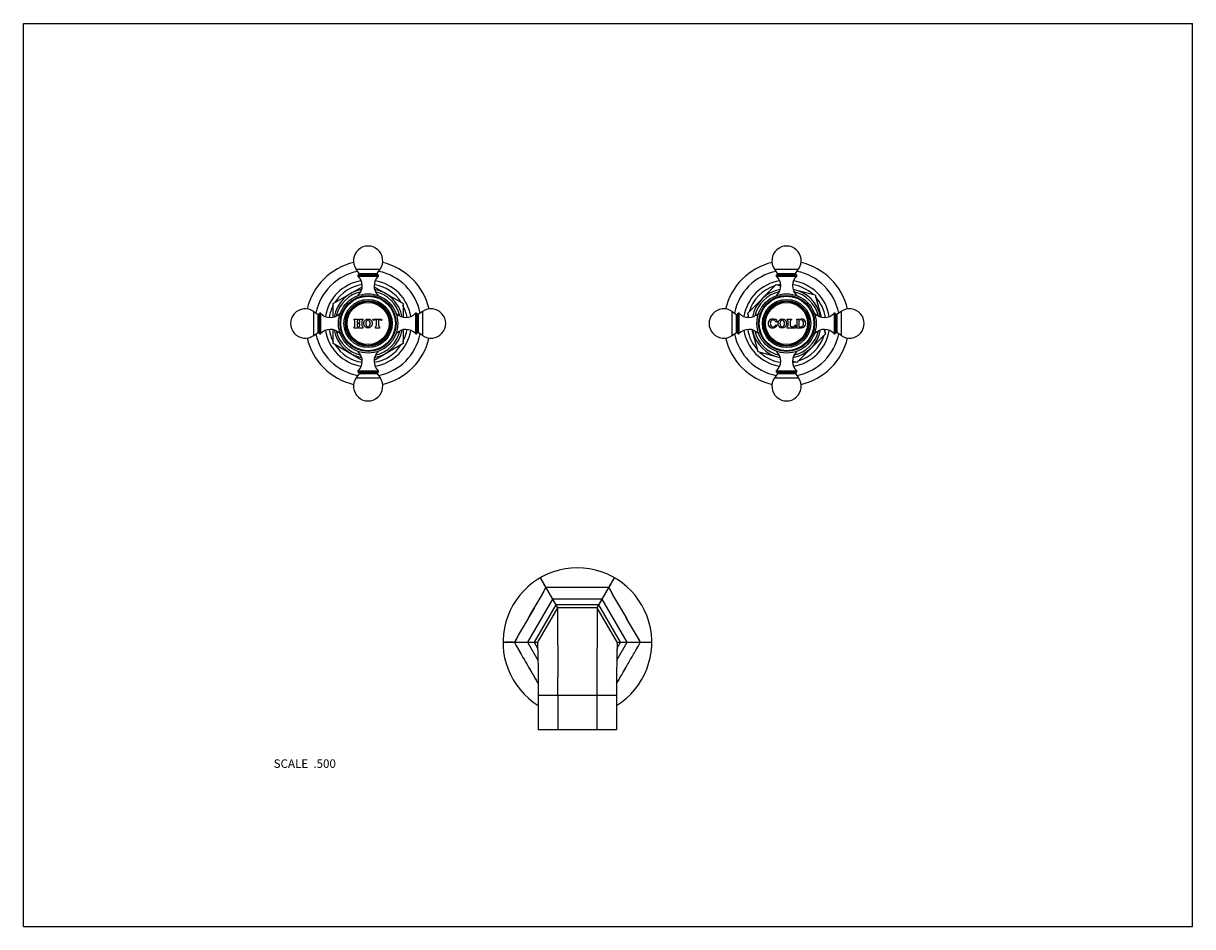
# Model space of a CAD drawing. Units: inches. Extents: x 0 to 11, y 0 to 8.5.
import ezdxf

# ---------------------------------------------------------------- set-up
doc = ezdxf.new("R2010")
doc.units = ezdxf.units.IN
doc.header["$LTSCALE"] = 0.605
doc.header["$MEASUREMENT"] = 0
doc.layers.get('0').update_dxf_attribs({"linetype": 'CONTINUOUS'})
doc.layers.add('ALL_ASSEMBLY_MEMBERS', color=7, linetype='CONTINUOUS')
doc.styles.get("Standard").update_dxf_attribs({"font": 'txt', "width": 0.8})

msp = doc.modelspace()

# ---------------------------------------------------------------- linework, layer by layer
at = {"color": 7, "linetype": 'Continuous'}
for p, q in [((0, 0), (0, 8.5)), ((0, 8.5), (11, 8.5)), ((11, 0), (11, 8.5)), ((0, 0), (11, 0))]:
    msp.add_line(p, q, dxfattribs=at)
at = {"layer": 'ALL_ASSEMBLY_MEMBERS', "color": 7, "linetype": 'Continuous'}
for p, q in [((3.159, 6.147), (3.131, 6.188)), ((3.131, 6.188), (3.356, 6.188)), ((3.327, 6.147), (3.356, 6.188)), ((7.068, 6.188), (7.293, 6.188)), ((7.096, 6.147), (7.068, 6.188)), ((7.264, 6.147), (7.293, 6.188)), ((3.148, 6.122), (3.339, 6.122)), ((3.149, 6.135), (3.338, 6.135)), ((3.159, 6.147), (3.327, 6.147)), ((7.085, 6.122), (7.276, 6.122)), ((7.086, 6.135), (7.275, 6.135)), ((7.096, 6.147), (7.264, 6.147)), ((2.915, 5.865), (3.187, 6.022)), ((3.159, 5.941), (3.15, 5.941)), ((3.299, 6.022), (3.572, 5.865)), ((3.337, 5.941), (3.328, 5.941)), ((6.814, 5.774), (7.082, 6.042)), ((7.082, 6.042), (7.124, 6.031)), ((7.096, 5.941), (7.087, 5.941)), ((7.24, 6), (7.448, 5.944)), ((7.274, 5.941), (7.265, 5.941)), ((7.448, 5.944), (7.504, 5.736)), ((2.915, 5.734), (2.915, 5.865)), ((3.572, 5.865), (3.572, 5.734)), ((2.731, 5.563), (2.731, 5.788)), ((2.731, 5.788), (2.772, 5.76)), ((2.772, 5.592), (2.772, 5.76)), ((2.785, 5.581), (2.785, 5.77)), ((2.797, 5.58), (2.797, 5.771)), ((2.978, 5.769), (2.978, 5.76)), ((3.509, 5.76), (3.509, 5.769)), ((3.69, 5.771), (3.69, 5.58)), ((3.702, 5.77), (3.702, 5.581)), ((3.756, 5.788), (3.715, 5.76)), ((3.715, 5.76), (3.715, 5.592)), ((3.756, 5.788), (3.756, 5.563)), ((6.668, 5.563), (6.668, 5.788)), ((6.668, 5.788), (6.709, 5.76)), ((6.709, 5.592), (6.709, 5.76)), ((6.722, 5.581), (6.722, 5.77)), ((6.734, 5.58), (6.734, 5.771)), ((6.825, 5.732), (6.814, 5.774)), ((6.915, 5.769), (6.915, 5.76)), ((7.446, 5.76), (7.446, 5.769)), ((7.627, 5.771), (7.627, 5.58)), ((7.639, 5.77), (7.639, 5.581)), ((7.693, 5.788), (7.652, 5.76)), ((7.652, 5.76), (7.652, 5.592)), ((7.693, 5.788), (7.693, 5.563)), ((2.915, 5.486), (2.915, 5.617)), ((3.111, 5.709), (3.111, 5.718)), ((3.111, 5.718), (3.147, 5.718)), ((3.111, 5.633), (3.111, 5.645)), ((3.147, 5.633), (3.111, 5.633)), ((3.119, 5.657), (3.119, 5.697)), ((3.139, 5.671), (3.139, 5.657)), ((3.14, 5.698), (3.14, 5.686)), ((3.161, 5.674), (3.142, 5.674)), ((3.143, 5.683), (3.161, 5.683)), ((3.147, 5.718), (3.147, 5.709)), ((3.147, 5.645), (3.147, 5.633)), ((3.156, 5.709), (3.156, 5.718)), ((3.156, 5.718), (3.192, 5.718)), ((3.156, 5.633), (3.156, 5.645)), ((3.192, 5.633), (3.156, 5.633)), ((3.164, 5.686), (3.164, 5.698)), ((3.164, 5.657), (3.164, 5.671)), ((3.184, 5.697), (3.184, 5.657)), ((3.192, 5.718), (3.192, 5.709)), ((3.192, 5.645), (3.192, 5.633)), ((3.288, 5.707), (3.293, 5.718)), ((3.293, 5.703), (3.288, 5.707)), ((3.293, 5.718), (3.368, 5.718)), ((3.32, 5.709), (3.307, 5.709)), ((3.312, 5.633), (3.312, 5.645)), ((3.349, 5.633), (3.312, 5.633)), ((3.322, 5.661), (3.322, 5.707)), ((3.34, 5.707), (3.34, 5.661)), ((3.354, 5.709), (3.341, 5.709)), ((3.349, 5.645), (3.349, 5.633)), ((3.368, 5.718), (3.373, 5.707)), ((3.373, 5.707), (3.369, 5.703)), ((3.572, 5.617), (3.572, 5.486)), ((6.912, 5.408), (6.856, 5.616)), ((7.073, 5.718), (7.082, 5.718)), ((7.09, 5.69), (7.081, 5.687)), ((7.081, 5.664), (7.09, 5.66)), ((7.082, 5.718), (7.09, 5.69)), ((7.185, 5.718), (7.225, 5.718)), ((7.185, 5.709), (7.185, 5.718)), ((7.185, 5.633), (7.185, 5.645)), ((7.26, 5.633), (7.185, 5.633)), ((7.196, 5.66), (7.196, 5.694)), ((7.214, 5.694), (7.214, 5.66)), ((7.225, 5.718), (7.225, 5.709)), ((7.229, 5.645), (7.241, 5.645)), ((7.254, 5.652), (7.26, 5.663)), ((7.26, 5.663), (7.265, 5.66)), ((7.265, 5.66), (7.26, 5.633)), ((7.275, 5.718), (7.318, 5.718)), ((7.275, 5.709), (7.275, 5.718)), ((7.275, 5.633), (7.275, 5.645)), ((7.318, 5.633), (7.275, 5.633)), ((7.28, 5.653), (7.28, 5.701)), ((7.298, 5.648), (7.298, 5.706)), ((7.315, 5.709), (7.301, 5.709)), ((7.301, 5.645), (7.315, 5.645)), ((7.535, 5.62), (7.546, 5.578)), ((2.731, 5.563), (2.772, 5.592)), ((2.978, 5.591), (2.978, 5.582)), ((3.509, 5.582), (3.509, 5.591)), ((3.756, 5.563), (3.715, 5.592)), ((6.668, 5.563), (6.709, 5.592)), ((6.915, 5.591), (6.915, 5.582)), ((7.546, 5.578), (7.278, 5.31)), ((7.446, 5.582), (7.446, 5.591)), ((7.693, 5.563), (7.652, 5.592)), ((3.187, 5.329), (2.915, 5.486)), ((3.15, 5.41), (3.159, 5.41)), ((3.572, 5.486), (3.299, 5.329)), ((3.328, 5.41), (3.337, 5.41)), ((7.121, 5.352), (6.912, 5.408)), ((7.087, 5.41), (7.096, 5.41)), ((7.265, 5.41), (7.274, 5.41)), ((7.278, 5.31), (7.236, 5.321)), ((3.159, 5.204), (3.131, 5.163)), ((3.148, 5.229), (3.339, 5.229)), ((3.149, 5.217), (3.338, 5.217)), ((3.159, 5.204), (3.327, 5.204)), ((3.327, 5.204), (3.356, 5.163)), ((7.096, 5.204), (7.068, 5.163)), ((7.085, 5.229), (7.276, 5.229)), ((7.086, 5.217), (7.275, 5.217)), ((7.096, 5.204), (7.264, 5.204)), ((7.264, 5.204), (7.293, 5.163)), ((3.131, 5.163), (3.356, 5.163)), ((7.068, 5.163), (7.293, 5.163)), ((4.862, 3.282), (5.024, 3.001)), ((4.913, 3.188), (4.915, 3.19)), ((4.918, 3.19), (4.915, 3.19)), ((5.399, 3.001), (5.562, 3.282)), ((5.506, 3.19), (5.509, 3.19)), ((5.51, 3.188), (5.509, 3.19)), ((5.54, 3.245), (5.551, 3.263)), ((4.977, 3.082), (4.743, 2.676)), ((5.446, 3.082), (4.977, 3.082)), ((5.681, 2.676), (5.446, 3.082)), ((5.009, 3.028), (4.806, 2.676)), ((5.024, 3.001), (4.837, 2.676)), ((5.415, 3.028), (5.009, 3.028)), ((5.399, 3.001), (5.024, 3.001)), ((5.587, 2.676), (5.399, 3.001)), ((5.618, 2.676), (5.415, 3.028)), ((4.512, 2.676), (4.837, 2.676)), ((4.619, 2.678), (4.618, 2.676)), ((4.619, 2.673), (4.618, 2.676)), ((4.743, 2.676), (4.841, 2.506)), ((4.806, 2.676), (4.838, 2.619)), ((5.583, 2.506), (5.681, 2.676)), ((5.585, 2.619), (5.618, 2.676)), ((5.587, 2.676), (5.912, 2.676)), ((5.804, 2.678), (5.806, 2.676)), ((5.804, 2.673), (5.806, 2.676)), ((5.869, 2.676), (5.889, 2.676)), ((5.028, 2.351), (5.028, 2.348)), ((5.396, 2.351), (5.396, 2.348)), ((4.844, 2.18), (4.844, 1.853)), ((5.579, 2.176), (4.844, 2.176)), ((5.028, 2.176), (5.028, 1.853)), ((5.396, 2.176), (5.396, 1.853)), ((5.579, 2.18), (5.579, 1.853)), ((5.579, 1.853), (4.844, 1.853))]:
    msp.add_line(p, q, dxfattribs=at)
for points in [[(4.873, 3.263), (4.883, 3.245), (4.892, 3.229), (4.901, 3.214)], [(5.515, 3.201), (5.523, 3.214), (5.54, 3.245)], [(4.605, 2.676), (4.59, 2.676), (4.534, 2.676)], [(5.819, 2.676), (5.834, 2.676), (5.869, 2.676)]]:
    msp.add_lwpolyline(points, dxfattribs=at)
for centre, radius in [((3.243, 5.676), 0.279), ((7.18, 5.676), 0.279), ((3.243, 5.676), 0.264), ((3.243, 5.676), 0.257), ((3.243, 5.676), 0.227), ((3.243, 5.676), 0.214), ((3.243, 5.676), 0.209), ((3.243, 5.676), 0.198), ((7.18, 5.676), 0.264), ((7.18, 5.676), 0.257), ((7.18, 5.676), 0.227), ((7.18, 5.676), 0.214), ((7.18, 5.676), 0.209), ((7.18, 5.676), 0.198)]:
    msp.add_circle(centre, radius, dxfattribs=at)
for centre, radius, start, end in [((3.243, 6.267), 0.138, 325, 215), ((7.18, 6.267), 0.138, 325, 215), ((3.243, 5.676), 0.59, 103.3652, 166.6355), ((3.243, 5.676), 0.5, 101.2155, 168.7845), ((3.243, 5.676), 0.5, 11.2155, 78.7845), ((3.243, 5.676), 0.59, 13.3645, 76.6348), ((7.18, 5.676), 0.59, 103.3645, 166.6361), ((7.18, 5.676), 0.5, 101.2114, 168.7886), ((7.18, 5.676), 0.5, 11.2114, 78.7886), ((7.18, 5.676), 0.59, 13.3639, 76.6355), ((3.243, 5.676), 0.407, 99.1564, 170.8421), ((3.153, 6.128), 0.008, 124.6235, 226.9739), ((3.063, 6.031), 0.125, 314.3699, 46.9739), ((3.153, 6.143), 0.008, 270, 35), ((3.424, 6.031), 0.125, 133.0261, 225.6301), ((3.243, 5.676), 0.407, 9.1579, 80.8436), ((3.334, 6.143), 0.008, 145, 270), ((3.333, 6.128), 0.008, 313.0261, 55.3765), ((7.18, 5.676), 0.407, 99.1575, 170.8425), ((7.09, 6.128), 0.008, 124.6235, 226.9739), ((7, 6.031), 0.125, 314.3699, 46.9739), ((7.09, 6.143), 0.008, 270, 35), ((7.361, 6.031), 0.125, 133.0261, 225.6301), ((7.18, 5.676), 0.407, 9.156, 80.844), ((7.271, 6.143), 0.008, 145, 270), ((7.27, 6.128), 0.008, 313.0261, 55.3765), ((3.243, 5.676), 0.326, 100.7535, 169.2465), ((3.243, 5.676), 0.37, 98.7408, 147.6238), ((3.243, 5.676), 0.307, 102.9348, 167.0652), ((3.161, 5.93), 0.0155, 134.3699, 153.1437), ((3.243, 5.676), 0.37, 32.3762, 81.2592), ((3.243, 5.676), 0.326, 10.7535, 79.2465), ((3.243, 5.676), 0.307, 12.9348, 77.0652), ((3.326, 5.93), 0.0155, 26.8564, 45.6301), ((7.18, 5.676), 0.37, 107.3762, 162.6238), ((7.18, 5.676), 0.326, 100.76, 169.24), ((7.18, 5.676), 0.307, 102.9346, 167.0654), ((7.098, 5.93), 0.0155, 134.3699, 153.1437), ((7.18, 5.676), 0.37, 98.7407, 102.6238), ((7.18, 5.676), 0.37, 47.3764, 81.2586), ((7.18, 5.676), 0.326, 10.76, 79.24), ((7.18, 5.676), 0.307, 12.9346, 77.0654), ((7.263, 5.93), 0.0155, 26.8564, 45.6301), ((3.243, 5.676), 0.37, 152.3762, 171.2577), ((3.243, 5.676), 0.37, 8.7423, 27.6238), ((7.18, 5.676), 0.37, 8.7414, 42.6236), ((2.652, 5.676), 0.138, 55, 305), ((2.777, 5.766), 0.008, 235, 360), ((2.791, 5.766), 0.008, 43.0261, 145.3765), ((2.888, 5.857), 0.125, 223.0261, 315.6301), ((2.989, 5.758), 0.0155, 116.8563, 135.6301), ((3.498, 5.758), 0.0155, 44.3699, 63.1437), ((3.598, 5.857), 0.125, 224.3699, 316.9739), ((3.695, 5.766), 0.008, 34.6235, 136.9739), ((3.71, 5.766), 0.008, 180, 305), ((3.835, 5.676), 0.138, 235, 125), ((6.589, 5.676), 0.138, 55, 305), ((6.714, 5.766), 0.008, 235, 360), ((6.728, 5.766), 0.008, 43.0261, 145.3765), ((6.825, 5.857), 0.125, 223.0261, 315.6301), ((7.18, 5.676), 0.37, 167.3762, 171.2593), ((6.926, 5.758), 0.0155, 116.8563, 135.6301), ((7.435, 5.758), 0.0155, 44.3699, 63.1437), ((7.535, 5.857), 0.125, 224.3699, 316.9739), ((7.632, 5.766), 0.008, 34.6235, 136.9739), ((7.647, 5.766), 0.008, 180, 305), ((7.772, 5.676), 0.138, 235, 125), ((2.888, 5.495), 0.125, 44.3699, 136.9739), ((3.243, 5.676), 0.407, 189.1579, 260.8436), ((3.243, 5.676), 0.37, 188.7423, 207.6238), ((3.243, 5.676), 0.326, 190.7535, 259.2465), ((3.107, 5.697), 0.012, 0, 71.79), ((3.107, 5.657), 0.012, 288.21, 360), ((3.142, 5.671), 0.003, 90, 180), ((3.151, 5.657), 0.012, 180, 251.79), ((3.152, 5.698), 0.012, 110.7424, 180), ((3.143, 5.686), 0.003, 180, 270), ((3.152, 5.698), 0.012, 0, 69.2576), ((3.152, 5.657), 0.012, 288.21, 360), ((3.161, 5.686), 0.003, 270, 360), ((3.161, 5.671), 0.003, 0, 90), ((3.196, 5.697), 0.012, 108.21, 180), ((3.196, 5.657), 0.012, 180, 251.79), ((3.307, 5.688), 0.0207, 90, 135), ((3.243, 5.676), 0.326, 280.7535, 349.2465), ((3.243, 5.676), 0.407, 279.1564, 350.8421), ((3.304, 5.661), 0.018, 299.0853, 360), ((3.32, 5.707), 0.0015, 0, 90), ((3.341, 5.707), 0.0015, 90, 180), ((3.358, 5.661), 0.018, 180, 240.9147), ((3.354, 5.688), 0.0207, 45, 90), ((3.598, 5.495), 0.125, 43.0261, 135.6301), ((3.243, 5.676), 0.37, 332.3762, 351.2577), ((6.825, 5.495), 0.125, 44.3699, 136.9739), ((7.18, 5.676), 0.407, 189.156, 260.844), ((7.18, 5.676), 0.37, 188.7414, 222.6236), ((7.18, 5.676), 0.326, 190.76, 259.24), ((7.047, 5.676), 0.0417, 100.8634, 224.2338), ((7.049, 5.678), 0.0444, 224.2338, 336.8459), ((7.069, 5.676), 0.0425, 158.4, 201.6), ((7.054, 5.682), 0.027, 31.2637, 158.4), ((7.052, 5.669), 0.024, 201.6, 256.3709), ((7.05, 5.657), 0.0605, 72.3178, 100.8634), ((7.053, 5.676), 0.0308, 256.3709, 336.8459), ((7.07, 5.718), 0.003, 252.3178, 360), ((7.048, 5.678), 0.0349, 15.9292, 31.2637), ((7.157, 5.676), 0.057, 179.9516, 187.0788), ((7.122, 5.676), 0.0565, 359.9979, 2.4505), ((7.181, 5.694), 0.015, 0, 73.5408), ((7.181, 5.66), 0.015, 286.4592, 360), ((7.229, 5.694), 0.015, 106.4592, 180), ((7.229, 5.66), 0.015, 180, 270), ((7.241, 5.66), 0.015, 270, 328.8157), ((7.18, 5.676), 0.326, 280.76, 349.24), ((7.18, 5.676), 0.407, 279.1575, 350.8425), ((7.271, 5.701), 0.009, 0, 63.6122), ((7.271, 5.653), 0.009, 296.3878, 360), ((7.301, 5.706), 0.003, 90, 180), ((7.301, 5.648), 0.003, 180, 270), ((7.315, 5.685), 0.024, 18.4409, 90), ((7.315, 5.669), 0.024, 270, 341.5591), ((7.318, 5.676), 0.0423, 270, 90), ((7.292, 5.677), 0.0485, 341.5591, 18.4409), ((7.535, 5.495), 0.125, 43.0261, 135.6301), ((7.18, 5.676), 0.37, 347.3762, 351.2593), ((3.243, 5.676), 0.59, 193.3645, 256.6348), ((3.243, 5.676), 0.5, 191.2155, 258.7845), ((2.777, 5.585), 0.008, 0, 125), ((2.791, 5.586), 0.008, 214.6235, 316.9739), ((3.243, 5.676), 0.307, 192.9348, 257.0652), ((2.989, 5.593), 0.0155, 224.3699, 243.1437), ((3.243, 5.676), 0.307, 282.9348, 347.0652), ((3.243, 5.676), 0.5, 281.2155, 348.7845), ((3.243, 5.676), 0.59, 283.3652, 346.6355), ((3.498, 5.593), 0.0155, 297.1689, 315.6301), ((3.695, 5.586), 0.008, 223.0261, 325.3765), ((3.71, 5.585), 0.008, 55, 180), ((7.18, 5.676), 0.59, 193.3639, 256.6355), ((7.18, 5.676), 0.5, 191.2114, 258.7886), ((6.714, 5.585), 0.008, 0, 125), ((6.728, 5.586), 0.008, 214.6235, 316.9739), ((7.18, 5.676), 0.307, 192.9346, 257.0654), ((6.926, 5.593), 0.0155, 224.3699, 243.1437), ((7.18, 5.676), 0.307, 282.9346, 347.0654), ((7.18, 5.676), 0.5, 281.2114, 348.7886), ((7.18, 5.676), 0.37, 287.3762, 342.6238), ((7.18, 5.676), 0.59, 283.3645, 346.6361), ((7.435, 5.593), 0.0155, 297.1689, 315.6301), ((7.632, 5.586), 0.008, 223.0261, 325.3765), ((7.647, 5.585), 0.008, 55, 180), ((3.243, 5.676), 0.37, 212.3762, 261.2592), ((3.161, 5.421), 0.0155, 206.8564, 225.6301), ((3.063, 5.321), 0.125, 313.0261, 45.6301), ((3.424, 5.321), 0.125, 134.3699, 226.9739), ((3.243, 5.676), 0.37, 278.7408, 327.6238), ((3.326, 5.421), 0.0155, 314.3699, 332.8311), ((7.18, 5.676), 0.37, 227.3764, 261.2586), ((7.098, 5.421), 0.0155, 206.8564, 225.6301), ((7, 5.321), 0.125, 313.0261, 45.6301), ((7.361, 5.321), 0.125, 134.3699, 226.9739), ((7.263, 5.421), 0.0155, 314.3699, 332.8311), ((7.18, 5.676), 0.37, 278.7407, 282.6238), ((3.153, 5.224), 0.008, 133.0261, 235.3765), ((3.153, 5.209), 0.008, 325, 90), ((3.334, 5.209), 0.008, 90, 215), ((3.333, 5.224), 0.008, 304.6235, 46.9739), ((7.09, 5.224), 0.008, 133.0261, 235.3765), ((7.09, 5.209), 0.008, 325, 90), ((7.271, 5.209), 0.008, 90, 215), ((7.27, 5.224), 0.008, 304.6235, 46.9739), ((3.243, 5.085), 0.138, 145, 35), ((7.18, 5.085), 0.138, 145, 35), ((5.212, 2.676), 0.7, 301.6682, 238.3318), ((-79.246, 2.171), 84.274, 0.00347, 0.12067), ((89.67, 2.171), 84.274, 179.87933, 179.99653)]:
    msp.add_arc(centre, radius, start, end, dxfattribs=at)
for points, knots in [([(3.203, 5.676), (3.203, 5.688), (3.21, 5.709), (3.242, 5.722), (3.275, 5.709), (3.282, 5.688), (3.282, 5.676)], [0, 0, 0, 0, 0.273039, 0.49969, 0.726392, 1, 1, 1, 1]), ([(3.282, 5.676), (3.282, 5.664), (3.275, 5.642), (3.242, 5.63), (3.21, 5.642), (3.203, 5.664), (3.203, 5.676)], [0, 0, 0, 0, 0.273609, 0.500279, 0.726961, 1, 1, 1, 1]), ([(3.264, 5.676), (3.264, 5.684), (3.262, 5.699), (3.242, 5.709), (3.223, 5.699), (3.221, 5.684), (3.221, 5.676)], [0, 0, 0, 0, 0.291101, 0.500787, 0.710473, 1, 1, 1, 1]), ([(3.221, 5.676), (3.221, 5.667), (3.223, 5.653), (3.242, 5.642), (3.262, 5.653), (3.264, 5.667), (3.264, 5.676)], [0, 0, 0, 0, 0.289527, 0.499213, 0.708899, 1, 1, 1, 1]), ([(7.1, 5.676), (7.1, 5.688), (7.107, 5.709), (7.139, 5.722), (7.171, 5.71), (7.178, 5.689), (7.179, 5.678)], [0, 0, 0, 0, 0.2782, 0.509136, 0.740124, 1, 1, 1, 1]), ([(7.179, 5.676), (7.179, 5.664), (7.172, 5.642), (7.139, 5.63), (7.109, 5.641), (7.102, 5.659), (7.101, 5.669)], [0, 0, 0, 0, 0.289326, 0.529018, 0.768721, 1, 1, 1, 1]), ([(7.161, 5.676), (7.161, 5.684), (7.159, 5.699), (7.139, 5.709), (7.12, 5.699), (7.118, 5.684), (7.118, 5.676)], [0, 0, 0, 0, 0.291101, 0.500787, 0.710473, 1, 1, 1, 1]), ([(7.118, 5.676), (7.118, 5.667), (7.12, 5.653), (7.139, 5.642), (7.159, 5.653), (7.161, 5.667), (7.161, 5.676)], [0, 0, 0, 0, 0.289527, 0.499213, 0.708899, 1, 1, 1, 1]), ([(5.506, 3.19), (5.481, 3.19), (5.432, 3.19), (5.359, 3.19), (5.285, 3.19), (5.212, 3.19), (5.138, 3.19), (5.065, 3.19), (4.991, 3.19), (4.942, 3.19), (4.918, 3.19)], [0, 0, 0, 0, 0.124996, 0.249997, 0.374998, 0.5, 0.625002, 0.750003, 0.875004, 1, 1, 1, 1]), ([(5.506, 3.19), (5.481, 3.19), (5.432, 3.19), (5.334, 3.19), (5.212, 3.19), (5.089, 3.19), (4.991, 3.19), (4.942, 3.19), (4.918, 3.19)], [0, 0, 0, 0, 0.124996, 0.249997, 0.5, 0.750003, 0.875004, 1, 1, 1, 1]), ([(4.913, 3.188), (4.901, 3.166), (4.877, 3.124), (4.827, 3.039), (4.766, 2.933), (4.705, 2.827), (4.656, 2.742), (4.632, 2.7), (4.619, 2.678)], [0, 0, 0, 0, 0.124996, 0.249997, 0.5, 0.750003, 0.875004, 1, 1, 1, 1]), ([(4.913, 3.188), (4.901, 3.166), (4.877, 3.124), (4.84, 3.06), (4.804, 2.996), (4.767, 2.933), (4.73, 2.869), (4.693, 2.805), (4.656, 2.742), (4.632, 2.699), (4.619, 2.678)], [0, 0, 0, 0, 0.124996, 0.249997, 0.374998, 0.5, 0.625002, 0.750003, 0.875004, 1, 1, 1, 1]), ([(5.804, 2.678), (5.792, 2.699), (5.767, 2.742), (5.73, 2.805), (5.693, 2.869), (5.657, 2.933), (5.62, 2.996), (5.583, 3.06), (5.547, 3.124), (5.522, 3.166), (5.51, 3.188)], [0, 0, 0, 0, 0.124996, 0.249997, 0.374998, 0.5, 0.625002, 0.750003, 0.875004, 1, 1, 1, 1]), ([(5.804, 2.678), (5.792, 2.7), (5.768, 2.742), (5.719, 2.827), (5.657, 2.933), (5.596, 3.039), (5.547, 3.124), (5.522, 3.166), (5.51, 3.188)], [0, 0, 0, 0, 0.124996, 0.249997, 0.5, 0.750003, 0.875004, 1, 1, 1, 1]), ([(5.024, 3.001), (5.024, 2.997), (5.024, 2.981), (5.025, 2.946), (5.025, 2.889), (5.026, 2.811), (5.026, 2.715), (5.027, 2.56), (5.028, 2.437), (5.028, 2.351)], [0, 0, 0, 0, 0.018373, 0.072864, 0.161763, 0.282388, 0.431173, 0.603775, 1, 1, 1, 1]), ([(5.399, 3.001), (5.399, 2.997), (5.399, 2.981), (5.399, 2.946), (5.398, 2.889), (5.398, 2.811), (5.397, 2.715), (5.396, 2.56), (5.396, 2.437), (5.396, 2.351)], [0, 0, 0, 0, 0.018373, 0.072864, 0.161763, 0.282388, 0.431173, 0.603775, 1, 1, 1, 1]), ([(4.619, 2.673), (4.629, 2.657), (4.648, 2.625), (4.676, 2.576), (4.704, 2.528), (4.741, 2.463), (4.788, 2.382), (4.825, 2.318), (4.844, 2.285)], [0, 0, 0, 0, 0.124995, 0.249994, 0.374994, 0.499995, 0.749998, 1, 1, 1, 1]), ([(4.619, 2.673), (4.638, 2.641), (4.675, 2.576), (4.731, 2.479), (4.788, 2.381), (4.825, 2.316), (4.844, 2.284)], [0, 0, 0, 0, 0.249994, 0.499995, 0.749998, 1, 1, 1, 1]), ([(4.837, 2.676), (4.837, 2.675), (4.837, 2.672), (4.837, 2.665), (4.837, 2.653), (4.838, 2.628), (4.839, 2.587), (4.841, 2.526), (4.842, 2.452), (4.843, 2.368), (4.844, 2.276), (4.844, 2.212), (4.844, 2.18)], [0, 0, 0, 0, 0.004809, 0.01918, 0.042982, 0.075982, 0.168234, 0.292423, 0.443826, 0.616698, 0.804453, 1, 1, 1, 1]), ([(5.587, 2.676), (5.587, 2.675), (5.587, 2.672), (5.586, 2.665), (5.586, 2.653), (5.585, 2.628), (5.584, 2.587), (5.583, 2.526), (5.582, 2.452), (5.58, 2.368), (5.58, 2.276), (5.579, 2.212), (5.579, 2.18)], [0, 0, 0, 0, 0.00481, 0.019183, 0.042988, 0.075992, 0.168254, 0.292454, 0.443865, 0.616736, 0.804481, 1, 1, 1, 1]), ([(5.58, 2.285), (5.598, 2.318), (5.636, 2.382), (5.682, 2.463), (5.72, 2.528), (5.748, 2.576), (5.776, 2.625), (5.795, 2.657), (5.804, 2.673)], [0, 0, 0, 0, 0.250002, 0.500005, 0.625006, 0.750006, 0.875005, 1, 1, 1, 1]), ([(5.58, 2.284), (5.598, 2.316), (5.636, 2.381), (5.692, 2.479), (5.748, 2.576), (5.785, 2.641), (5.804, 2.673)], [0, 0, 0, 0, 0.250002, 0.500005, 0.750006, 1, 1, 1, 1])]:
    msp.add_open_spline(points, degree=3, knots=knots, dxfattribs=at)

# ---------------------------------------------------------------- texts
at = {"color": 2, "linetype": 'Continuous', "insert": (2.94, 1.574), "char_height": 0.08, "width": 0.704, "attachment_point": 3, "line_spacing_factor": 0.9}
msp.add_mtext('SCALE  .500', dxfattribs=at)

doc.saveas('drawing.dxf')
